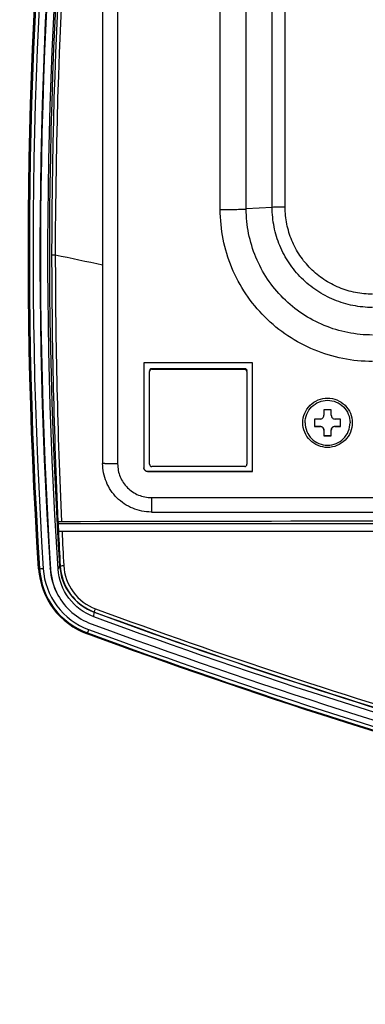
# Model space of a CAD drawing. Units: millimetres. Extents: x 0 to 559, y 0 to 432.
# Drawn here: x 145 to 150, y 100 to 113 of the extents above; entities that cross this region are included whole.
import ezdxf

# ---------------------------------------------------------------- set-up
doc = ezdxf.new("R2010")
doc.units = ezdxf.units.MM
doc.header["$LTSCALE"] = 30.734
for name, color, linetype in [('FAB30007507_DXF_CONTINUOUS_LINE', 7, 'CONTINUOUS'), ('MAM64385401_DXF_CONTINUOUS_LINE', 7, 'CONTINUOUS'), ('MCQ660055_DXF_CONTINUOUS_LINE', 7, 'CONTINUOUS'), ('MGJ65137201_DXF_CONTINUOUS_LINE', 7, 'CONTINUOUS')]:
    doc.layers.add(name, color=color, linetype=linetype)

msp = doc.modelspace()

# ---------------------------------------------------------------- linework, layer by layer
at = {"layer": 'FAB30007507_DXF_CONTINUOUS_LINE', "color": 7, "linetype": 'Continuous'}
for p, q in [((149.4101, 108.0519), (149.4101, 107.9769)), ((149.5101, 108.0519), (149.4101, 108.0519)), ((149.5101, 107.9769), (149.5101, 108.0519)), ((149.2851, 107.927), (149.2851, 107.827)), ((149.3601, 107.927), (149.2851, 107.927)), ((149.6351, 107.927), (149.5601, 107.927)), ((149.6351, 107.827), (149.6351, 107.927)), ((149.2851, 107.8304), (149.3601, 107.8304)), ((149.2851, 107.827), (149.3601, 107.827)), ((149.3601, 107.8304), (149.3601, 107.827)), ((149.4101, 107.7771), (149.4101, 107.7021)), ((149.5101, 107.7021), (149.5101, 107.7771)), ((149.5601, 107.8304), (149.5601, 107.827)), ((149.5601, 107.8304), (149.6351, 107.8304)), ((149.5601, 107.827), (149.6351, 107.827)), ((149.4101, 107.7055), (149.5101, 107.7055)), ((149.4101, 107.7021), (149.5101, 107.7021))]:
    msp.add_line(p, q, dxfattribs=at)
for points, knots in [([(149.1601, 107.877), (149.1601, 107.916), (149.1758, 107.9948), (149.2425, 108.0945), (149.3424, 108.1611), (149.4601, 108.1846), (149.5779, 108.1611), (149.6778, 108.0945), (149.7445, 107.9948), (149.7601, 107.916), (149.7601, 107.877)], [0, 0, 0, 0, 0.124926, 0.2499744, 0.3749657, 0.5, 0.6250343, 0.7500256, 0.875074, 1, 1, 1, 1]), ([(149.3601, 107.927), (149.3729, 107.927), (149.3995, 107.9376), (149.4101, 107.9642), (149.4101, 107.9769)], [0, 0, 0, 0, 0.5001195, 1, 1, 1, 1]), ([(149.5101, 107.9769), (149.5101, 107.9642), (149.5208, 107.9376), (149.5474, 107.927), (149.5601, 107.927)], [0, 0, 0, 0, 0.4998805, 1, 1, 1, 1]), ([(149.1601, 107.877), (149.1601, 107.838), (149.1758, 107.7592), (149.2425, 107.6595), (149.3424, 107.5928), (149.4601, 107.5694), (149.5779, 107.5928), (149.6778, 107.6595), (149.7445, 107.7592), (149.7601, 107.838), (149.7601, 107.877)], [0, 0, 0, 0, 0.124926, 0.2499744, 0.3749657, 0.5, 0.6250343, 0.7500256, 0.875074, 1, 1, 1, 1]), ([(149.3601, 107.8304), (149.3729, 107.8304), (149.3995, 107.8197), (149.4101, 107.7931), (149.4101, 107.7804)], [0, 0, 0, 0, 0.5001195, 1, 1, 1, 1]), ([(149.4101, 107.7771), (149.4101, 107.7898), (149.3995, 107.8164), (149.3729, 107.827), (149.3601, 107.827)], [0, 0, 0, 0, 0.4998805, 1, 1, 1, 1]), ([(149.5101, 107.7804), (149.5101, 107.7931), (149.5208, 107.8197), (149.5474, 107.8304), (149.5601, 107.8304)], [0, 0, 0, 0, 0.4998805, 1, 1, 1, 1]), ([(149.5601, 107.827), (149.5474, 107.827), (149.5208, 107.8164), (149.5101, 107.7898), (149.5101, 107.7771)], [0, 0, 0, 0, 0.5001195, 1, 1, 1, 1])]:
    msp.add_open_spline(points, degree=3, knots=knots, dxfattribs=at)
at = {"layer": 'MAM64385401_DXF_CONTINUOUS_LINE', "color": 7, "linetype": 'Continuous'}
for p, q in [((145.8642, 106.5539), (145.8697, 106.4364)), ((145.8642, 106.5538), (145.8697, 106.4364)), ((145.8698, 106.4274), (145.8698, 106.5541)), ((154.0627, 106.5273), (145.8698, 106.5273)), ((145.8698, 106.4274), (154.0567, 106.4274)), ((145.6054, 105.9242), (145.6055, 105.9231)), ((145.6054, 105.9242), (145.6055, 105.9231)), ((145.6154, 105.9249), (145.6186, 105.9241)), ((145.7665, 105.9163), (145.759, 105.9316)), ((145.8663, 105.9227), (145.8864, 105.9663)), ((145.8934, 105.9689), (145.8864, 105.9663)), ((146.3419, 105.2855), (146.3489, 105.3466)), ((146.3496, 105.3494), (146.3489, 105.3466)), ((146.2548, 105.0682), (146.2559, 105.0702))]:
    msp.add_line(p, q, dxfattribs=at)
for centre, radius, start, end in [((224.704, 110.2046), 78.9243, 180.06174, 182.651254), ((173.9114, 241.8102), 134.6501, 257.961881, 258.236464), ((224.8679, 110.1879), 79.0394, 180.048366, 182.63407), ((225.3377, 110.2308), 79.5586, 182.740147, 183.070769), ((225.5089, 110.2144), 79.681, 182.724153, 183.054031)]:
    msp.add_arc(centre, radius, start, end, dxfattribs=at)
for points, knots in [([(145.6054, 105.9242), (145.3537, 109.8139), (145.5465, 117.654), (147.1327, 125.3343), (148.258, 129.0663)], [0, 0, 0, 0, 0.4999932, 1, 1, 1, 1]), ([(148.2676, 129.0634), (147.1425, 125.332), (145.5565, 117.6528), (145.3638, 109.8139), (145.6154, 105.9249)], [0, 0, 0, 0, 0.5000068, 1, 1, 1, 1]), ([(148.2707, 129.0615), (147.1456, 125.3303), (145.5597, 117.6515), (145.367, 109.813), (145.6186, 105.9241)], [0, 0, 0, 0, 0.5000068, 1, 1, 1, 1]), ([(148.3182, 129.0456), (147.194, 125.3172), (145.6092, 117.6442), (145.4167, 109.8116), (145.6681, 105.9257)], [0, 0, 0, 0, 0.5000068, 1, 1, 1, 1]), ([(148.4054, 129.0193), (147.2827, 125.2962), (145.7002, 117.6338), (145.5079, 109.8121), (145.759, 105.9316)], [0, 0, 0, 0, 0.5000068, 1, 1, 1, 1]), ([(148.4126, 129.0013), (147.2901, 125.2786), (145.7077, 117.6172), (145.5154, 109.7963), (145.7665, 105.9163)], [0, 0, 0, 0, 0.5000068, 1, 1, 1, 1]), ([(145.8663, 105.9227), (145.6156, 109.7969), (145.8076, 117.6057), (147.3875, 125.2555), (148.5083, 128.9725)], [0, 0, 0, 0, 0.4999932, 1, 1, 1, 1]), ([(148.5275, 129.009), (147.4071, 125.2931), (145.8276, 117.6457), (145.6357, 109.8393), (145.8864, 105.9663)], [0, 0, 0, 0, 0.5000068, 1, 1, 1, 1]), ([(148.5278, 129.009), (147.6155, 125.9534), (146.2344, 119.6989), (145.7764, 113.3103), (145.7797, 110.1196)], [0, 0, 0, 0, 0.4998598, 1, 1, 1, 1]), ([(148.5752, 128.9976), (147.6634, 125.9441), (146.2831, 119.694), (145.8253, 113.3098), (145.8285, 110.1212)], [0, 0, 0, 0, 0.4998596, 1, 1, 1, 1]), ([(145.7797, 110.1196), (145.7849, 110.1211), (145.8015, 110.1202), (145.8176, 110.1212), (145.8285, 110.1212)], [0, 0, 0, 0, 0.3322208, 1, 1, 1, 1]), ([(145.912, 106.5555), (145.9077, 106.5555), (145.8936, 106.5554), (145.8795, 106.5551), (145.8698, 106.5541)], [0, 0, 0, 0, 0.3029984, 1, 1, 1, 1]), ([(145.6055, 105.9231), (145.6178, 105.736), (145.7543, 105.3608), (146.0754, 105.1237), (146.2514, 105.0588)], [0, 0, 0, 0, 0.499912, 1, 1, 1, 1]), ([(145.6154, 105.9249), (145.6274, 105.7395), (145.7623, 105.3676), (146.0804, 105.1325), (146.2548, 105.0682)], [0, 0, 0, 0, 0.4999118, 1, 1, 1, 1]), ([(145.6681, 105.9257), (145.6571, 105.925), (145.6408, 105.925), (145.624, 105.9229), (145.6186, 105.9241)], [0, 0, 0, 0, 0.6678753, 1, 1, 1, 1]), ([(145.6186, 105.9241), (145.6306, 105.7393), (145.765, 105.3686), (146.0821, 105.1343), (146.2559, 105.0702)], [0, 0, 0, 0, 0.4999118, 1, 1, 1, 1]), ([(145.6681, 105.9257), (145.6795, 105.7503), (145.8071, 105.3984), (146.1081, 105.176), (146.2731, 105.1151)], [0, 0, 0, 0, 0.4999118, 1, 1, 1, 1]), ([(146.3419, 105.2855), (146.2122, 105.3333), (145.9756, 105.5082), (145.8752, 105.7848), (145.8663, 105.9227)], [0, 0, 0, 0, 0.5000882, 1, 1, 1, 1]), ([(145.8864, 105.9663), (145.895, 105.8322), (145.9926, 105.5632), (146.2227, 105.3932), (146.3489, 105.3466)], [0, 0, 0, 0, 0.4999118, 1, 1, 1, 1]), ([(145.8934, 105.9689), (145.8984, 105.9672), (145.9149, 105.9691), (145.9305, 105.9687), (145.9411, 105.9692)], [0, 0, 0, 0, 0.3325868, 1, 1, 1, 1]), ([(145.8934, 105.9689), (145.9007, 105.8353), (145.9952, 105.5663), (146.224, 105.3957), (146.3496, 105.3494)], [0, 0, 0, 0, 0.4998998, 1, 1, 1, 1]), ([(145.9411, 105.9692), (145.9477, 105.8449), (146.0353, 105.5945), (146.2481, 105.4356), (146.3649, 105.3925)], [0, 0, 0, 0, 0.4998719, 1, 1, 1, 1]), ([(145.8643, 105.5761), (145.9114, 105.4886), (146.0386, 105.3295), (146.214, 105.2261), (146.3073, 105.1917)], [0, 0, 0, 0, 0.4999407, 1, 1, 1, 1]), ([(146.3489, 105.3466), (149.7092, 104.1066), (156.6051, 102.0776), (163.7113, 100.9951), (167.2807, 100.6951)], [0, 0, 0, 0, 0.4999904, 1, 1, 1, 1]), ([(146.3496, 105.3494), (146.3501, 105.3511), (146.3551, 105.3655), (146.3603, 105.3798), (146.3649, 105.3925)], [0, 0, 0, 0, 0.1163274, 1, 1, 1, 1]), ([(146.3496, 105.3494), (149.7099, 104.11), (156.6054, 102.0816), (163.7111, 100.9993), (167.2802, 100.6994)], [0, 0, 0, 0, 0.499989, 1, 1, 1, 1]), ([(146.3649, 105.3925), (149.7225, 104.1535), (156.6127, 102.126), (163.713, 101.044), (167.2794, 100.7441)], [0, 0, 0, 0, 0.4999889, 1, 1, 1, 1]), ([(201.5783, 105.2855), (197.1745, 103.6604), (188.0586, 101.1844), (173.9601, 99.9366), (159.8616, 101.1844), (150.7457, 103.6604), (146.3419, 105.2855)], [0, 0, 0, 0, 0.2499949, 0.5, 0.7500051, 1, 1, 1, 1]), ([(146.2731, 105.1151), (146.2693, 105.1049), (146.2633, 105.0901), (146.2584, 105.0747), (146.2559, 105.0702)], [0, 0, 0, 0, 0.6795368, 1, 1, 1, 1]), ([(146.2731, 105.1151), (150.6879, 103.486), (159.8265, 101.0038), (173.9601, 99.753), (188.0938, 101.0038), (197.2323, 103.486), (201.6471, 105.1151)], [0, 0, 0, 0, 0.2499949, 0.5, 0.7500051, 1, 1, 1, 1]), ([(146.3073, 105.1917), (150.7166, 103.5646), (159.8439, 101.0855), (173.9601, 99.8362), (188.0763, 101.0855), (197.2036, 103.5646), (201.613, 105.1917)], [0, 0, 0, 0, 0.2499949, 0.5, 0.7500051, 1, 1, 1, 1]), ([(201.6689, 105.0588), (197.2506, 103.4284), (188.1049, 100.9443), (173.9601, 99.6924), (159.8154, 100.9443), (150.6696, 103.4284), (146.2514, 105.0588)], [0, 0, 0, 0, 0.2499949, 0.5, 0.7500051, 1, 1, 1, 1]), ([(146.2548, 105.0682), (150.6725, 103.438), (159.8171, 100.9542), (173.9601, 99.7025), (188.1031, 100.9542), (197.2477, 103.438), (201.6654, 105.0682)], [0, 0, 0, 0, 0.2499949, 0.5, 0.7500051, 1, 1, 1, 1]), ([(146.2559, 105.0702), (150.6735, 103.4401), (159.8177, 100.9564), (173.9601, 99.7047), (188.1025, 100.9564), (197.2468, 103.4401), (201.6643, 105.0702)], [0, 0, 0, 0, 0.2499949, 0.5, 0.7500051, 1, 1, 1, 1])]:
    msp.add_open_spline(points, degree=3, knots=knots, dxfattribs=at)
for points in [[(154.0627, 106.567), (151.3458, 106.5643), (148.6289, 106.5605), (145.912, 106.5555)], [(145.759, 105.9316), (145.7667, 105.8128), (145.8011, 105.6931), (145.8577, 105.5883)], [(145.7665, 105.9163), (145.7741, 105.7985), (145.8082, 105.6799), (145.8643, 105.5761)]]:
    msp.add_open_spline(points, degree=3, dxfattribs=at)
at = {"layer": 'MCQ660055_DXF_CONTINUOUS_LINE', "color": 7, "linetype": 'Continuous'}
for p, q in [((147.0851, 107.3224), (147.0851, 108.5616)), ((147.1151, 108.6033), (147.1151, 108.5916)), ((147.1151, 108.6033), (148.3551, 108.6033)), ((147.1151, 108.5916), (148.3551, 108.5916)), ((148.3551, 108.6033), (148.3551, 108.5916)), ((148.3851, 108.5616), (148.3851, 107.3224)), ((148.3551, 107.2925), (147.1151, 107.2925))]:
    msp.add_line(p, q, dxfattribs=at)
for points, knots in [([(147.0851, 108.5734), (147.0851, 108.581), (147.0915, 108.597), (147.1075, 108.6033), (147.1151, 108.6033)], [0, 0, 0, 0, 0.4998805, 1, 1, 1, 1]), ([(147.1151, 108.5916), (147.1075, 108.5916), (147.0915, 108.5852), (147.0851, 108.5692), (147.0851, 108.5616)], [0, 0, 0, 0, 0.5001195, 1, 1, 1, 1]), ([(148.3551, 108.6033), (148.3628, 108.6033), (148.3787, 108.597), (148.3851, 108.581), (148.3851, 108.5734)], [0, 0, 0, 0, 0.5001195, 1, 1, 1, 1]), ([(148.3851, 108.5616), (148.3851, 108.5692), (148.3787, 108.5852), (148.3628, 108.5916), (148.3551, 108.5916)], [0, 0, 0, 0, 0.4998805, 1, 1, 1, 1]), ([(147.0851, 107.3224), (147.0851, 107.3148), (147.0915, 107.2988), (147.1075, 107.2925), (147.1151, 107.2925)], [0, 0, 0, 0, 0.4998805, 1, 1, 1, 1]), ([(148.3551, 107.2925), (148.3628, 107.2925), (148.3787, 107.2988), (148.3851, 107.3148), (148.3851, 107.3224)], [0, 0, 0, 0, 0.5001195, 1, 1, 1, 1])]:
    msp.add_open_spline(points, degree=3, knots=knots, dxfattribs=at)
at = {"layer": 'MGJ65137201_DXF_CONTINUOUS_LINE', "color": 7, "linetype": 'Continuous'}
for p, q in [((146.4601, 118.5339), (146.4601, 107.3347)), ((146.6601, 118.5266), (146.6601, 107.3274)), ((148.0292, 110.7251), (148.0292, 118.5506)), ((148.3756, 110.7324), (148.3756, 118.5579)), ((148.722, 110.7545), (148.722, 118.58)), ((148.8952, 110.7581), (148.8952, 118.5837)), ((148.722, 110.7545), (148.3756, 110.7324)), ((147.0101, 108.6764), (147.0101, 107.2774)), ((148.4601, 108.6764), (147.0101, 108.6764)), ((148.4601, 107.2274), (148.4601, 108.6764)), ((147.0601, 107.2274), (147.0601, 107.2293)), ((147.0601, 107.2293), (148.4601, 107.2293)), ((147.0601, 107.2274), (148.4601, 107.2274)), ((147.1101, 106.8777), (147.1101, 106.685)), ((147.1101, 106.8777), (154.142, 106.8777)), ((147.1101, 106.685), (154.142, 106.685))]:
    msp.add_line(p, q, dxfattribs=at)
for points, knots in [([(148.0292, 110.7251), (148.0959, 110.7251), (148.1902, 110.7258), (148.3056, 110.7289), (148.3544, 110.7311), (148.3756, 110.7324)], [0, 0, 0, 0, 0.5771859, 0.8163475, 1, 1, 1, 1]), ([(150.0601, 109.049), (149.95, 109.049), (149.7293, 109.0707), (149.4114, 109.1671), (149.1182, 109.3237), (148.8613, 109.5344), (148.6505, 109.7911), (148.4938, 110.0841), (148.3973, 110.4018), (148.3756, 110.6224), (148.3756, 110.7324)], [0, 0, 0, 0, 0.1250414, 0.2500765, 0.3751, 0.5001082, 0.6251, 0.7500765, 0.8750414, 1, 1, 1, 1]), ([(148.8952, 110.7581), (148.8619, 110.7581), (148.8041, 110.7576), (148.7464, 110.756), (148.722, 110.7545)], [0, 0, 0, 0, 0.5771975, 1, 1, 1, 1]), ([(150.0601, 109.4172), (149.9727, 109.4172), (149.7973, 109.4345), (149.5448, 109.5111), (149.3119, 109.6354), (149.1078, 109.8028), (148.9404, 110.0067), (148.8159, 110.2394), (148.7393, 110.4918), (148.722, 110.6671), (148.722, 110.7545)], [0, 0, 0, 0, 0.1250414, 0.2500765, 0.3751, 0.5001082, 0.6251, 0.7500765, 0.8750414, 1, 1, 1, 1]), ([(150.0601, 109.594), (149.984, 109.594), (149.8313, 109.609), (149.6115, 109.6757), (149.4088, 109.784), (149.2311, 109.9297), (149.0853, 110.1072), (148.9769, 110.3098), (148.9102, 110.5295), (148.8952, 110.6821), (148.8952, 110.7581)], [0, 0, 0, 0, 0.1250414, 0.2500765, 0.3751, 0.5001082, 0.6251, 0.7500765, 0.8750414, 1, 1, 1, 1]), ([(150.0601, 108.6955), (149.9274, 108.6955), (149.6613, 108.7217), (149.2779, 108.8379), (148.9245, 109.0266), (148.6148, 109.2807), (148.3606, 109.5902), (148.1717, 109.9434), (148.0554, 110.3265), (148.0292, 110.5924), (148.0292, 110.7251)], [0, 0, 0, 0, 0.1250414, 0.2500765, 0.3751, 0.5001082, 0.6251, 0.7500765, 0.8750414, 1, 1, 1, 1]), ([(149.1301, 107.877), (149.1301, 107.9199), (149.1473, 108.0066), (149.2207, 108.1162), (149.3306, 108.1896), (149.4601, 108.2153), (149.5897, 108.1896), (149.6995, 108.1162), (149.7729, 108.0066), (149.7901, 107.9199), (149.7901, 107.877)], [0, 0, 0, 0, 0.124961, 0.2499448, 0.374961, 0.5, 0.625039, 0.7500552, 0.875039, 1, 1, 1, 1]), ([(149.7901, 107.877), (149.7901, 107.8341), (149.7729, 107.7474), (149.6995, 107.6378), (149.5897, 107.5644), (149.4601, 107.5386), (149.3306, 107.5644), (149.2207, 107.6378), (149.1473, 107.7474), (149.1301, 107.8341), (149.1301, 107.877)], [0, 0, 0, 0, 0.124961, 0.2499448, 0.374961, 0.5, 0.625039, 0.7500552, 0.875039, 1, 1, 1, 1]), ([(147.1101, 106.685), (147.0676, 106.685), (146.9825, 106.6934), (146.8598, 106.7306), (146.7467, 106.791), (146.6476, 106.8723), (146.5662, 106.9714), (146.5057, 107.0845), (146.4685, 107.2071), (146.4601, 107.2923), (146.4601, 107.3347)], [0, 0, 0, 0, 0.1250199, 0.2500368, 0.3750481, 0.5000521, 0.6250481, 0.7500368, 0.8750199, 1, 1, 1, 1]), ([(146.6601, 107.3274), (146.6471, 107.3274), (146.6216, 107.3275), (146.5846, 107.3279), (146.5504, 107.3285), (146.5244, 107.3293), (146.506, 107.33), (146.4944, 107.3306), (146.4843, 107.3312), (146.4759, 107.3318), (146.4694, 107.3325), (146.4644, 107.3331), (146.4619, 107.3337), (146.4601, 107.3343), (146.4601, 107.3347)], [0, 0, 0, 0, 0.1946003, 0.3817327, 0.5542174, 0.7054411, 0.7712328, 0.8296163, 0.8800354, 0.9220142, 0.9551651, 0.9792046, 0.9940019, 1, 1, 1, 1]), ([(146.6601, 107.3274), (146.6601, 107.298), (146.6659, 107.239), (146.7001, 107.1262), (146.7836, 107.001), (146.9089, 106.9176), (147.0217, 106.8835), (147.0807, 106.8777), (147.1101, 106.8777)], [0, 0, 0, 0, 0.1252602, 0.2505267, 0.4998911, 0.7493199, 0.8746568, 1, 1, 1, 1]), ([(147.0601, 107.2274), (147.0536, 107.2274), (147.0405, 107.23), (147.0239, 107.2411), (147.0127, 107.2578), (147.0101, 107.2709), (147.0101, 107.2774)], [0, 0, 0, 0, 0.250078, 0.5001103, 0.750078, 1, 1, 1, 1]), ([(147.0102, 107.2771), (147.0104, 107.2707), (147.0135, 107.2581), (147.0247, 107.2423), (147.041, 107.2317), (147.0538, 107.2293), (147.0601, 107.2293)], [0, 0, 0, 0, 0.2499228, 0.4998921, 0.7499243, 1, 1, 1, 1])]:
    msp.add_open_spline(points, degree=3, knots=knots, dxfattribs=at)

doc.saveas('drawing.dxf')
